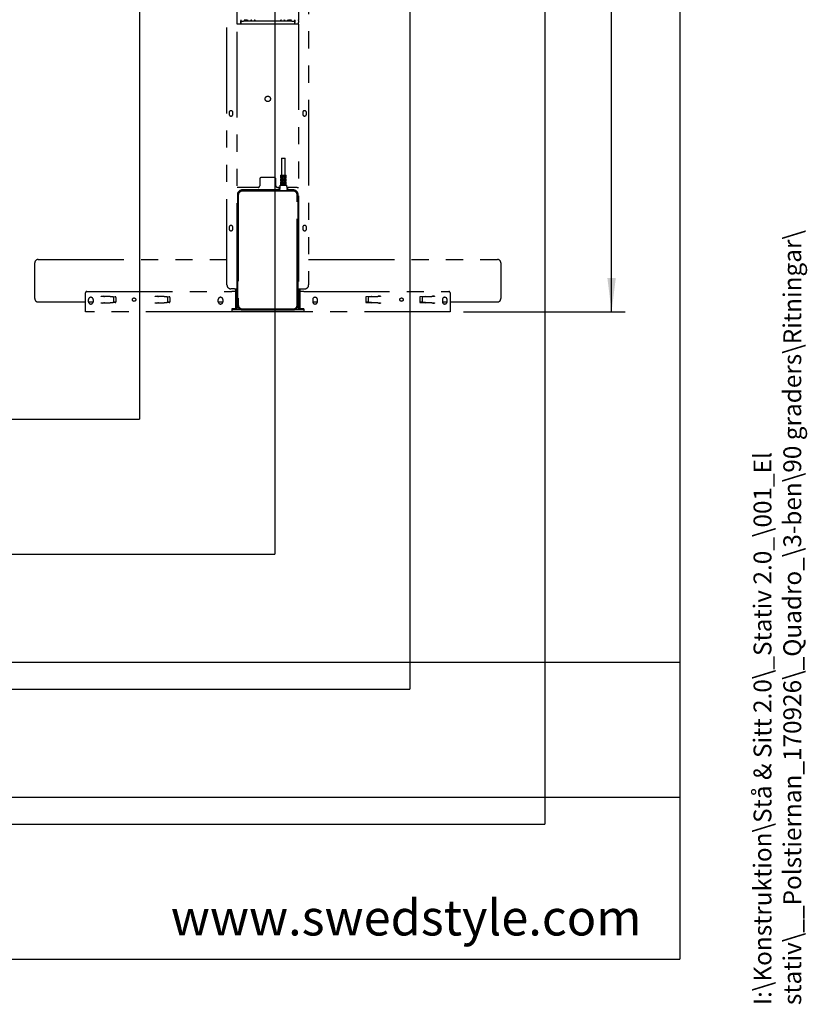
# Model space of a CAD drawing. Extents: x 0 to 5940, y 0 to 4200.
# Drawn here: x 4682 to 5849, y 213 to 1672 of the extents above; entities that cross this region are included whole.
import ezdxf

# ---------------------------------------------------------------- set-up
doc = ezdxf.new("R2010")
doc.units = 0
doc.header["$LTSCALE"] = 20
doc.linetypes.add('PHANTOM', pattern=[12.7, 6.35, -1.27, 1.27, -1.27, 1.27, -1.27])
doc.layers.get('0').update_dxf_attribs({"linetype": 'CONTINUOUS'})
for name, color, linetype in [('DOLD_REFERENS_RAM___LINJER', 1, 'CONTINUOUS'), ('SVART', 7, 'CONTINUOUS'), ('SW_FOLDER_NAME', 8, 'CONTINUOUS')]:
    doc.layers.add(name, color=color, linetype=linetype)
doc.styles.add('SLDTEXTSTYLE0', font='TXT', dxfattribs={"width": 0.7})
doc.styles.add('SLDTEXTSTYLE1', font='TXT', dxfattribs={"width": 0.605})
doc.dimstyles.new('SLDDIMSTYLE2', dxfattribs={"dimtxt": 50.8, "dimasz": 50, "dimexe": 0, "dimexo": 0.0625, "dimgap": 12.7, "dimtad": 0, "dimdec": 0, "dimrnd": 1e-09, "dimzin": 12, "dimtxsty": 'SLDTEXTSTYLE0', "dimsah": 1, "dimcen": 0.09, "dimazin": 3, "dimtfac": 1, "dimtofl": 0, "dimtmove": 0, "dimatfit": 3, "dimtolj": 1, "dimtzin": 12})

# ---------------------------------------------------------------- blocks, each defined once
blk = doc.blocks.new('_D_5')
at = {"color": 7, "linetype": 'CONTINUOUS'}
for p, q in [((5317.6, 3382.1), (5578.8, 3382.1)), ((5558.8, 3382.1), (5558.8, 2461)), ((5489, 2405.2), (5489, 2417.6)), ((5489, 2417.6), (5572.2, 2417.6)), ((5572.2, 2417.6), (5572.2, 2405.2)), ((5489, 2216.1), (5489, 2203.7)), ((5489, 2203.7), (5572.2, 2203.7)), ((5572.2, 2203.7), (5572.2, 2216.1)), ((5558.8, 1239.2), (5558.8, 2160.4)), ((5339.8, 1239.2), (5578.8, 1239.2))]:
    blk.add_line(p, q, dxfattribs=at)
for points in [[(5558.8, 3382.1), (5552.6, 3332.1), (5565, 3332.1)], [(5558.8, 1239.2), (5565, 1289.2), (5552.6, 1289.2)]]:
    blk.add_solid(points, dxfattribs=at)
at = {"color": 7, "linetype": 'CONTINUOUS', "char_height": 42.33, "attachment_point": 1, "rotation": 90, "style": 'SLDTEXTSTYLE0'}
for s, insert in [('2143mm', (5582.4, 2200.7)), ('84,37in', (5517.6, 2216.1))]:
    blk.add_mtext(s, dxfattribs=dict(at, insert=insert))

msp = doc.modelspace()

# ---------------------------------------------------------------- linework, layer by layer
at = {"color": 7, "linetype": 'PHANTOM'}
for p, q in [((4989.308, 1279.229), (4989.308, 1807.229)), ((5110.308, 1807.229), (5110.308, 1279.229)), ((5004.308, 1671.924), (5004.308, 1684.535)), ((5095.308, 1684.535), (5095.308, 1671.924)), ((5004.134, 1670.906), (5004.134, 1667.729)), ((5004.142, 1671.906), (5004.15, 1671.914)), ((5009.905, 1665.229), (5004.277, 1665.229)), ((5004.308, 1273.229), (5004.308, 1665.229)), ((5009.884, 1670.906), (5009.884, 1667.729)), ((5009.905, 1671.919), (5009.892, 1671.906)), ((5009.901, 1671.419), (5009.901, 1670.839)), ((5010.058, 1670.186), (5009.905, 1670.339)), ((5010.058, 1665.229), (5009.905, 1665.229)), ((5010.058, 1665.229), (5010.058, 1670.186)), ((5014.058, 1665.229), (5010.058, 1665.229)), ((5085.558, 1670.029), (5014.058, 1670.029)), ((5085.558, 1665.229), (5014.058, 1665.229)), ((5019.901, 1671.606), (5019.901, 1671.459)), ((5019.901, 1671.459), (5019.901, 1670.8)), ((5019.901, 1670.8), (5019.901, 1670.652)), ((5025.101, 1671.485), (5025.101, 1671.606)), ((5025.101, 1671.485), (5025.101, 1670.774)), ((5025.101, 1670.652), (5025.101, 1670.774)), ((5030.601, 1671.616), (5030.601, 1671.485)), ((5030.601, 1671.485), (5030.601, 1670.774)), ((5030.601, 1670.774), (5030.601, 1670.643)), ((5069.015, 1671.485), (5069.015, 1671.616)), ((5069.015, 1671.485), (5069.015, 1670.774)), ((5069.015, 1670.643), (5069.015, 1670.774)), ((5074.515, 1671.606), (5074.515, 1671.485)), ((5074.515, 1671.485), (5074.515, 1670.774)), ((5074.515, 1670.774), (5074.515, 1670.652)), ((5079.715, 1671.459), (5079.715, 1671.606)), ((5079.715, 1671.459), (5079.715, 1670.8)), ((5079.715, 1670.652), (5079.715, 1670.8)), ((5089.558, 1665.229), (5085.558, 1665.229)), ((5089.558, 1670.186), (5089.711, 1670.339)), ((5089.558, 1670.186), (5089.558, 1665.229)), ((5089.711, 1665.229), (5089.558, 1665.229)), ((5089.724, 1671.906), (5089.711, 1671.919)), ((5095.34, 1665.229), (5089.711, 1665.229)), ((5089.715, 1671.419), (5089.715, 1670.839)), ((5089.733, 1670.906), (5089.733, 1667.729)), ((5095.308, 1665.229), (5095.308, 1273.229)), ((5095.466, 1671.914), (5095.474, 1671.906)), ((5095.483, 1670.906), (5095.483, 1667.729)), ((4992.558, 1534.479), (4992.558, 1531.979)), ((4998.058, 1531.979), (4998.058, 1534.479)), ((5101.558, 1534.479), (5101.558, 1531.979)), ((5107.058, 1531.979), (5107.058, 1534.479)), ((5070.158, 1466.729), (5070.158, 1441.729)), ((5070.158, 1466.729), (5075.658, 1466.729)), ((5075.658, 1441.729), (5075.658, 1466.729)), ((5037.808, 1435.729), (5037.808, 1425.729)), ((5059.308, 1438.229), (5040.308, 1438.229)), ((5061.808, 1425.729), (5061.808, 1435.729)), ((5068.658, 1441.629), (5068.658, 1437.829)), ((5068.658, 1436.379), (5068.658, 1432.829)), ((5068.658, 1431.379), (5068.658, 1426.829)), ((5068.758, 1441.729), (5077.058, 1441.729)), ((5071.808, 1437.729), (5068.758, 1437.729)), ((5068.758, 1436.479), (5071.808, 1436.479)), ((5071.808, 1432.729), (5068.758, 1432.729)), ((5068.758, 1431.479), (5071.808, 1431.479)), ((5076.91, 1440.229), (5068.907, 1440.229)), ((5068.907, 1438.979), (5076.91, 1438.979)), ((5076.91, 1435.229), (5068.907, 1435.229)), ((5068.907, 1433.979), (5076.91, 1433.979)), ((5076.91, 1430.229), (5068.907, 1430.229)), ((5070.158, 1437.629), (5070.158, 1436.579)), ((5070.158, 1432.629), (5070.158, 1431.579)), ((5070.347, 1440.129), (5070.347, 1439.079)), ((5070.347, 1435.129), (5070.347, 1434.079)), ((5070.347, 1430.129), (5070.347, 1429.079)), ((5071.908, 1436.579), (5071.908, 1437.629)), ((5071.908, 1431.579), (5071.908, 1432.629)), ((5073.908, 1437.629), (5073.908, 1436.579)), ((5073.908, 1432.629), (5073.908, 1431.579)), ((5077.058, 1437.729), (5074.008, 1437.729)), ((5074.008, 1436.479), (5077.058, 1436.479)), ((5077.058, 1432.729), (5074.008, 1432.729)), ((5074.008, 1431.479), (5077.058, 1431.479)), ((5075.47, 1439.079), (5075.47, 1440.129)), ((5075.47, 1434.079), (5075.47, 1435.129)), ((5075.47, 1429.079), (5075.47, 1430.129)), ((5075.658, 1436.579), (5075.658, 1437.629)), ((5075.658, 1431.579), (5075.658, 1432.629)), ((5077.158, 1437.829), (5077.158, 1441.629)), ((5077.158, 1432.829), (5077.158, 1436.379)), ((5077.158, 1426.829), (5077.158, 1431.379)), ((5006.308, 1423.229), (5004.308, 1423.229)), ((5035.308, 1423.229), (5006.308, 1423.229)), ((5066.658, 1419.729), (5011.808, 1419.729)), ((5012.408, 1418.729), (5087.208, 1418.729)), ((5087.208, 1418.029), (5012.408, 1418.029)), ((5067.991, 1423.229), (5064.308, 1423.229)), ((5066.158, 1419.829), (5066.158, 1421.629)), ((5066.258, 1421.729), (5067.814, 1421.729)), ((5067.658, 1419.729), (5066.658, 1419.729)), ((5067.658, 1418.729), (5067.658, 1419.729)), ((5067.808, 1419.729), (5067.658, 1419.729)), ((5067.908, 1418.729), (5067.908, 1419.629)), ((5067.913, 1421.824), (5068.178, 1426.635)), ((5068.278, 1426.729), (5077.539, 1426.729)), ((5068.907, 1428.979), (5076.91, 1428.979)), ((5077.638, 1426.635), (5077.903, 1421.824)), ((5093.308, 1423.229), (5077.826, 1423.229)), ((5077.908, 1419.629), (5077.908, 1418.729)), ((5078.003, 1421.729), (5079.558, 1421.729)), ((5078.158, 1419.729), (5078.008, 1419.729)), ((5078.158, 1418.729), (5078.158, 1419.729)), ((5079.158, 1419.729), (5078.158, 1419.729)), ((5087.808, 1419.729), (5079.158, 1419.729)), ((5079.658, 1421.629), (5079.658, 1419.829)), ((5093.308, 1423.229), (5095.308, 1423.229)), ((5004.808, 1411.229), (5004.308, 1411.229)), ((5004.308, 1403.229), (5004.808, 1403.229)), ((5004.808, 1412.729), (5004.808, 1249.229)), ((5005.408, 1249.829), (5005.408, 1411.729)), ((5006.108, 1411.729), (5006.108, 1249.829)), ((5093.508, 1249.829), (5093.508, 1411.729)), ((5094.208, 1411.729), (5094.208, 1249.829)), ((5094.808, 1249.229), (5094.808, 1412.729)), ((5095.308, 1411.229), (5094.808, 1411.229)), ((5094.808, 1403.229), (5095.308, 1403.229)), ((4992.558, 1364.479), (4992.558, 1361.979)), ((4998.058, 1361.979), (4998.058, 1364.479)), ((5101.558, 1364.479), (5101.558, 1361.979)), ((5107.058, 1361.979), (5107.058, 1364.479)), ((4709.808, 1316.729), (4989.308, 1316.729)), ((5004.308, 1316.729), (5004.808, 1316.729)), ((5094.808, 1316.729), (5095.308, 1316.729)), ((5110.308, 1316.729), (5389.808, 1316.729)), ((4704.808, 1258.729), (4704.808, 1311.729)), ((5394.808, 1311.729), (5394.808, 1258.729)), ((4781.808, 1269.229), (4996.408, 1269.229)), ((5000.308, 1273.229), (4995.308, 1273.229)), ((5002.308, 1269.229), (4996.408, 1269.229)), ((5000.308, 1273.229), (5004.308, 1273.229)), ((5002.308, 1244.229), (5002.308, 1273.229)), ((5004.308, 1244.229), (5004.308, 1273.229)), ((5095.308, 1273.229), (5099.308, 1273.229)), ((5095.308, 1273.229), (5095.308, 1244.229)), ((5097.308, 1273.229), (5097.308, 1244.229)), ((5103.208, 1269.229), (5097.308, 1269.229)), ((5099.308, 1273.229), (5104.308, 1273.229)), ((5103.208, 1269.229), (5317.808, 1269.229)), ((4779.808, 1243.729), (4779.808, 1267.229)), ((4784.308, 1254.229), (4784.308, 1257.229)), ((4791.308, 1257.229), (4791.308, 1254.229)), ((4802.978, 1262.229), (4806.169, 1262.229)), ((4802.978, 1262.129), (4802.978, 1262.229)), ((4803.078, 1262.126), (4802.978, 1262.129)), ((4816.476, 1261.892), (4806.169, 1262.229)), ((4807.183, 1261.982), (4807.068, 1261.986)), ((4816.176, 1261.668), (4808.18, 1261.948)), ((4816.476, 1261.892), (4823.843, 1261.634)), ((4820.171, 1261.529), (4816.524, 1261.656)), ((4821.132, 1260.53), (4821.132, 1253.929)), ((4824.808, 1260.635), (4824.808, 1253.824)), ((4882.978, 1262.229), (4886.169, 1262.229)), ((4882.978, 1262.129), (4882.978, 1262.229)), ((4883.078, 1262.126), (4882.978, 1262.129)), ((4896.476, 1261.892), (4886.169, 1262.229)), ((4887.183, 1261.982), (4887.068, 1261.986)), ((4896.176, 1261.668), (4888.18, 1261.948)), ((4896.476, 1261.892), (4903.843, 1261.634)), ((4900.17, 1261.529), (4896.524, 1261.656)), ((4901.132, 1260.53), (4901.132, 1253.929)), ((4904.808, 1260.635), (4904.808, 1253.824)), ((4976.308, 1254.229), (4976.308, 1257.229)), ((4983.308, 1257.229), (4983.308, 1254.229)), ((5004.808, 1261.229), (5004.308, 1261.229)), ((5095.308, 1261.229), (5094.808, 1261.229)), ((5116.308, 1257.229), (5116.308, 1254.229)), ((5123.308, 1254.229), (5123.308, 1257.229)), ((5194.808, 1260.635), (5194.808, 1253.824)), ((5203.141, 1261.892), (5195.773, 1261.634)), ((5198.484, 1260.53), (5198.484, 1253.929)), ((5199.446, 1261.529), (5203.092, 1261.656)), ((5203.141, 1261.892), (5213.448, 1262.229)), ((5203.441, 1261.668), (5211.436, 1261.948)), ((5212.434, 1261.982), (5212.548, 1261.986)), ((5216.638, 1262.229), (5213.448, 1262.229)), ((5216.538, 1262.126), (5216.638, 1262.129)), ((5216.638, 1262.229), (5216.638, 1262.129)), ((5274.808, 1260.635), (5274.808, 1253.824)), ((5283.141, 1261.892), (5275.773, 1261.634)), ((5278.484, 1260.53), (5278.484, 1253.929)), ((5279.446, 1261.529), (5283.092, 1261.656)), ((5283.141, 1261.892), (5293.448, 1262.229)), ((5283.441, 1261.668), (5291.436, 1261.948)), ((5292.434, 1261.982), (5292.548, 1261.986)), ((5296.638, 1262.229), (5293.448, 1262.229)), ((5296.538, 1262.126), (5296.638, 1262.129)), ((5296.638, 1262.229), (5296.638, 1262.129)), ((5308.308, 1257.229), (5308.308, 1254.229)), ((5315.308, 1254.229), (5315.308, 1257.229)), ((5319.808, 1267.229), (5319.808, 1243.729)), ((4779.808, 1253.729), (4709.808, 1253.729)), ((4779.808, 1239.229), (4779.808, 1243.729)), ((4791.272, 1253.729), (4784.344, 1253.729)), ((4802.978, 1252.329), (4803.078, 1252.333)), ((4802.978, 1252.229), (4802.978, 1252.329)), ((4805.504, 1252.229), (4802.978, 1252.229)), ((4805.504, 1252.229), (4816.501, 1252.568)), ((4807.068, 1252.472), (4807.183, 1252.476)), ((4808.18, 1252.511), (4816.176, 1252.79)), ((4823.843, 1252.824), (4816.501, 1252.568)), ((4816.524, 1252.802), (4820.171, 1252.93)), ((4824.804, 1253.729), (4821.112, 1253.729)), ((4882.978, 1252.329), (4883.078, 1252.333)), ((4882.978, 1252.229), (4882.978, 1252.329)), ((4885.504, 1252.229), (4882.978, 1252.229)), ((4885.504, 1252.229), (4896.501, 1252.568)), ((4887.068, 1252.472), (4887.183, 1252.476)), ((4888.18, 1252.511), (4896.176, 1252.79)), ((4903.843, 1252.824), (4896.501, 1252.568)), ((4896.524, 1252.802), (4900.17, 1252.93)), ((4904.804, 1253.729), (4901.112, 1253.729)), ((4983.272, 1253.729), (4976.344, 1253.729)), ((4996.408, 1243.729), (4996.408, 1239.229)), ((5002.308, 1243.729), (4996.408, 1243.729)), ((5011.808, 1242.229), (4996.408, 1242.229)), ((5002.308, 1243.229), (5002.308, 1244.229)), ((5004.308, 1243.229), (5002.308, 1243.229)), ((5004.308, 1253.229), (5004.808, 1253.229)), ((5004.308, 1243.229), (5004.308, 1244.229)), ((5011.808, 1242.229), (5087.808, 1242.229)), ((5012.408, 1243.529), (5087.208, 1243.529)), ((5087.208, 1242.829), (5012.408, 1242.829)), ((5103.208, 1242.229), (5087.808, 1242.229)), ((5094.808, 1253.229), (5095.308, 1253.229)), ((5095.308, 1244.229), (5095.308, 1243.229)), ((5097.308, 1243.229), (5095.308, 1243.229)), ((5097.308, 1243.229), (5097.308, 1244.229)), ((5103.208, 1243.729), (5097.308, 1243.729)), ((5103.208, 1243.729), (5103.208, 1239.229)), ((5123.272, 1253.729), (5116.344, 1253.729)), ((5198.504, 1253.729), (5194.813, 1253.729)), ((5195.773, 1252.824), (5203.116, 1252.568)), ((5203.092, 1252.802), (5199.446, 1252.93)), ((5214.113, 1252.229), (5203.116, 1252.568)), ((5211.436, 1252.511), (5203.441, 1252.79)), ((5212.548, 1252.472), (5212.434, 1252.476)), ((5214.113, 1252.229), (5216.638, 1252.229)), ((5216.638, 1252.329), (5216.538, 1252.333)), ((5216.638, 1252.329), (5216.638, 1252.229)), ((5278.504, 1253.729), (5274.813, 1253.729)), ((5275.773, 1252.824), (5283.116, 1252.568)), ((5283.092, 1252.802), (5279.446, 1252.93)), ((5294.113, 1252.229), (5283.116, 1252.568)), ((5291.436, 1252.511), (5283.441, 1252.79)), ((5292.548, 1252.472), (5292.434, 1252.476)), ((5294.113, 1252.229), (5296.638, 1252.229)), ((5296.638, 1252.329), (5296.538, 1252.333)), ((5296.638, 1252.329), (5296.638, 1252.229)), ((5315.272, 1253.729), (5308.344, 1253.729)), ((5389.808, 1253.729), (5319.808, 1253.729)), ((5319.808, 1243.729), (5319.808, 1239.229)), ((4996.408, 1239.229), (4779.808, 1239.229)), ((5103.208, 1239.229), (4996.408, 1239.229)), ((5319.808, 1239.229), (5103.208, 1239.229))]:
    msp.add_line(p, q, dxfattribs=at)
at = {"color": 7, "linetype": 'CONTINUOUS'}
msp.add_line((280, 520), (5660, 520), dxfattribs=at)
at = {"color": 7, "linetype": 'PHANTOM', "flags": 128}
for points in [[(4807.068, 1261.986), (4806.946, 1261.991), (4806.689, 1262), (4806.304, 1262.013), (4805.806, 1262.03), (4805.213, 1262.051), (4804.544, 1262.075), (4803.824, 1262.1), (4803.078, 1262.126)], [(4807.183, 1261.982), (4807.213, 1261.981), (4807.278, 1261.979), (4807.374, 1261.976), (4807.498, 1261.971), (4807.647, 1261.966), (4807.814, 1261.96), (4807.994, 1261.954), (4808.18, 1261.948)], [(4816.524, 1261.656), (4816.408, 1261.66), (4816.292, 1261.664), (4816.176, 1261.668)], [(4887.068, 1261.986), (4886.946, 1261.991), (4886.689, 1262), (4886.304, 1262.013), (4885.806, 1262.03), (4885.213, 1262.051), (4884.544, 1262.075), (4883.824, 1262.1), (4883.078, 1262.126)], [(4887.183, 1261.982), (4887.213, 1261.981), (4887.278, 1261.979), (4887.374, 1261.976), (4887.498, 1261.971), (4887.647, 1261.966), (4887.814, 1261.96), (4887.994, 1261.954), (4888.18, 1261.948)], [(4896.524, 1261.656), (4896.408, 1261.66), (4896.292, 1261.664), (4896.176, 1261.668)], [(5203.441, 1261.668), (5203.324, 1261.664), (5203.208, 1261.66), (5203.092, 1261.656)], [(5211.436, 1261.948), (5211.623, 1261.954), (5211.803, 1261.96), (5211.97, 1261.966), (5212.118, 1261.971), (5212.243, 1261.976), (5212.339, 1261.979), (5212.403, 1261.981), (5212.434, 1261.982)], [(5216.538, 1262.126), (5215.792, 1262.1), (5215.072, 1262.075), (5214.404, 1262.051), (5213.81, 1262.03), (5213.313, 1262.013), (5212.928, 1262), (5212.67, 1261.991), (5212.548, 1261.986)], [(5283.441, 1261.668), (5283.324, 1261.664), (5283.208, 1261.66), (5283.092, 1261.656)], [(5291.436, 1261.948), (5291.623, 1261.954), (5291.803, 1261.96), (5291.97, 1261.966), (5292.118, 1261.971), (5292.243, 1261.976), (5292.339, 1261.979), (5292.403, 1261.981), (5292.434, 1261.982)], [(5296.538, 1262.126), (5295.792, 1262.1), (5295.072, 1262.075), (5294.404, 1262.051), (5293.81, 1262.03), (5293.313, 1262.013), (5292.928, 1262), (5292.67, 1261.991), (5292.548, 1261.986)], [(4803.078, 1252.333), (4803.824, 1252.359), (4804.544, 1252.384), (4805.213, 1252.407), (4805.806, 1252.428), (4806.304, 1252.445), (4806.689, 1252.459), (4806.946, 1252.468), (4807.068, 1252.472)], [(4808.18, 1252.511), (4807.994, 1252.504), (4807.814, 1252.498), (4807.647, 1252.492), (4807.498, 1252.487), (4807.374, 1252.483), (4807.278, 1252.479), (4807.213, 1252.477), (4807.183, 1252.476)], [(4816.176, 1252.79), (4816.292, 1252.794), (4816.408, 1252.798), (4816.524, 1252.802)], [(4883.078, 1252.333), (4883.824, 1252.359), (4884.544, 1252.384), (4885.213, 1252.407), (4885.806, 1252.428), (4886.304, 1252.445), (4886.689, 1252.459), (4886.946, 1252.468), (4887.068, 1252.472)], [(4888.18, 1252.511), (4887.994, 1252.504), (4887.814, 1252.498), (4887.647, 1252.492), (4887.498, 1252.487), (4887.374, 1252.483), (4887.278, 1252.479), (4887.213, 1252.477), (4887.183, 1252.476)], [(4896.176, 1252.79), (4896.292, 1252.794), (4896.408, 1252.798), (4896.524, 1252.802)], [(5203.092, 1252.802), (5203.208, 1252.798), (5203.324, 1252.794), (5203.441, 1252.79)], [(5212.434, 1252.476), (5212.403, 1252.477), (5212.339, 1252.479), (5212.243, 1252.483), (5212.118, 1252.487), (5211.97, 1252.492), (5211.803, 1252.498), (5211.623, 1252.504), (5211.436, 1252.511)], [(5212.548, 1252.472), (5212.67, 1252.468), (5212.928, 1252.459), (5213.313, 1252.445), (5213.81, 1252.428), (5214.404, 1252.407), (5215.072, 1252.384), (5215.792, 1252.359), (5216.538, 1252.333)], [(5283.092, 1252.802), (5283.208, 1252.798), (5283.324, 1252.794), (5283.441, 1252.79)], [(5292.434, 1252.476), (5292.403, 1252.477), (5292.339, 1252.479), (5292.243, 1252.483), (5292.118, 1252.487), (5291.97, 1252.492), (5291.803, 1252.498), (5291.623, 1252.504), (5291.436, 1252.511)], [(5292.548, 1252.472), (5292.67, 1252.468), (5292.928, 1252.459), (5293.313, 1252.445), (5293.81, 1252.428), (5294.404, 1252.407), (5295.072, 1252.384), (5295.792, 1252.359), (5296.538, 1252.333)]]:
    msp.add_lwpolyline(points, dxfattribs=at)
at = {"color": 7, "linetype": 'PHANTOM'}
for centre, radius in [((5049.808, 1554.729), 4), ((4851.808, 1257.229), 2.5), ((5247.808, 1257.229), 2.5)]:
    msp.add_circle(centre, radius, dxfattribs=at)
for centre, radius, start, end in [((4995.308, 1534.479), 2.75, 0, 180), ((4995.308, 1531.979), 2.75, 180, 0), ((5104.308, 1534.479), 2.75, 0, 180), ((5104.308, 1531.979), 2.75, 180, 0), ((5040.308, 1435.729), 2.5, 90, 180), ((5059.308, 1435.729), 2.5, 0, 90), ((5068.758, 1441.629), 0.1, 90, 180), ((5068.758, 1437.829), 0.1, 180, 270), ((5068.758, 1436.379), 0.1, 90, 180), ((5068.758, 1432.829), 0.1, 180, 270), ((5068.758, 1431.379), 0.1, 90, 180), ((5070.058, 1437.629), 0.1, 0, 90), ((5070.058, 1436.579), 0.1, 270, 0), ((5070.058, 1432.629), 0.1, 0, 90), ((5070.058, 1431.579), 0.1, 270, 0), ((5075.758, 1437.629), 0.1, 90, 180), ((5075.758, 1436.579), 0.1, 180, 270), ((5075.758, 1432.629), 0.1, 90, 180), ((5075.758, 1431.579), 0.1, 180, 270), ((5077.058, 1441.629), 0.1, 0, 90), ((5077.058, 1437.829), 0.1, 270, 0), ((5077.058, 1436.379), 0.1, 0, 90), ((5077.058, 1432.829), 0.1, 270, 0), ((5077.058, 1431.379), 0.1, 0, 90), ((5011.808, 1412.729), 7, 90, 180), ((5012.408, 1411.729), 7, 90, 180), ((5012.408, 1411.729), 6.3, 90, 180), ((5035.308, 1425.729), 2.5, 270, 0), ((5064.308, 1425.729), 2.5, 180, 270), ((5066.258, 1421.629), 0.1, 90, 180), ((5066.258, 1419.829), 0.1, 180, 270), ((5067.808, 1419.629), 0.1, 0, 90), ((5067.814, 1421.829), 0.1, 270, 356.851904), ((5068.278, 1426.629), 0.1, 90, 176.851904), ((5068.558, 1426.829), 0.1, 270, 0), ((5077.258, 1426.829), 0.1, 180, 270), ((5077.539, 1426.629), 0.1, 3.148096, 90), ((5078.003, 1421.829), 0.1, 183.148096, 270), ((5078.008, 1419.629), 0.1, 90, 180), ((5079.558, 1421.629), 0.1, 0, 90), ((5079.558, 1419.829), 0.1, 270, 0), ((5087.208, 1411.729), 7, 0, 90), ((5087.208, 1411.729), 6.3, 0, 90), ((5087.808, 1412.729), 7, 0, 90), ((4995.308, 1364.479), 2.75, 0, 180), ((4995.308, 1361.979), 2.75, 180, 0), ((5104.308, 1364.479), 2.75, 0, 180), ((5104.308, 1361.979), 2.75, 180, 0), ((4709.808, 1311.729), 5, 90, 180), ((5389.808, 1311.729), 5, 0, 90), ((4781.808, 1267.229), 2, 90, 180), ((4995.308, 1279.229), 6, 180, 270), ((5104.308, 1279.229), 6, 270, 0), ((5317.808, 1267.229), 2, 0, 90), ((4709.808, 1258.729), 5, 180, 270), ((4787.808, 1257.229), 3.5, 360, 180), ((4823.808, 1260.635), 1, 0, 88), ((4903.808, 1260.635), 1, 0, 88), ((4979.808, 1257.229), 3.5, 0, 180), ((5119.808, 1257.229), 3.5, 0, 180), ((5195.808, 1260.635), 1, 92, 180), ((5275.808, 1260.635), 1, 92, 180), ((5311.808, 1257.229), 3.5, 0, 180), ((5389.808, 1258.729), 5, 270, 0), ((4787.808, 1254.229), 3.5, 180, 0), ((4823.808, 1253.824), 1, 272, 0), ((4903.808, 1253.824), 1, 272, 0), ((4979.808, 1254.229), 3.5, 180, 0), ((5011.808, 1249.229), 7, 180, 270), ((5012.408, 1249.829), 7, 180, 270), ((5012.408, 1249.829), 6.3, 180, 270), ((5087.208, 1249.829), 6.3, 270, 0), ((5087.208, 1249.829), 7, 270, 0), ((5087.808, 1249.229), 7, 270, 0), ((5119.808, 1254.229), 3.5, 180, 0), ((5195.808, 1253.824), 1, 180, 268), ((5275.808, 1253.824), 1, 180, 268), ((5311.808, 1254.229), 3.5, 180, 0)]:
    msp.add_arc(centre, radius, start, end, dxfattribs=at)
for centre, major_axis, ratio, start_param, end_param in [((5004.142, 1670.906), (0, 1), 0.00872687, 0.00872665, 1.57079633), ((5004.156, 1667.729), (0, 2.5), 0.00872687, 1.57079633, 2.89345327), ((5009.892, 1670.906), (0, 1), 0.00872687, 0.00872665, 1.57079633), ((5009.906, 1667.729), (0, 2.5), 0.00872687, 1.57079633, 3.14159265), ((5009.906, 1671.419), (0, 0.5), 0.00872687, 0.00872665, 1.57079633), ((5009.906, 1670.839), (0, 0.5), 0.00872687, 1.57079633, 3.13286601), ((5014.058, 1670.064), (4, 0), 0.00872687, 3.14159265, 4.71238898), ((5014.901, 1671.959), (4.5, 0), 0.00872687, 4.71238898, 6.04102691), ((5014.901, 1670.3), (4.5, 0), 0.00872687, 0.42440442, 1.57079633), ((5022.501, 1670.152), (3.1, 0), 0.00872687, 3.14159265, 6.28318531), ((5026.101, 1670.274), (0.5, 0), 0.00872687, 1.57079633, 3.14159265), ((5026.101, 1671.985), (0.5, 0), 0.00872687, 3.42944194, 4.71238898), ((5029.601, 1671.985), (0.5, 0), 0.00872687, 4.71238898, 6.28318531), ((5029.601, 1670.274), (0.5, 0), 0.00872687, 0.28784928, 1.57079633), ((5033.601, 1670.143), (3.5, 0), 0.00872687, 4.19012526, 4.71238898), ((5066.015, 1670.143), (3.5, 0), 0.00872687, 4.71238898, 5.77532105), ((5070.015, 1670.274), (0.5, 0), 0.00872687, 1.57079633, 3.14159265), ((5070.015, 1671.985), (0.5, 0), 0.00872687, 3.42944194, 4.71238898), ((5073.515, 1671.985), (0.5, 0), 0.00872687, 4.71238898, 6.28318531), ((5073.515, 1670.274), (0.5, 0), 0.00872687, 0.28784928, 1.57079633), ((5077.115, 1670.152), (3.1, 0), 0.00872687, 3.14159265, 6.28318531), ((5084.715, 1670.3), (4.5, 0), 0.00872687, 1.57079633, 2.89943426), ((5084.715, 1671.959), (4.5, 0), 0.00872687, 3.56599707, 4.71238898), ((5085.558, 1670.064), (4, 0), 0.00872687, 4.71238898, 6.28318531), ((5089.711, 1671.419), (0, 0.5), 0.00872687, 4.71238898, 6.27445866), ((5089.711, 1670.839), (0, 0.5), 0.00872687, 3.1503193, 4.71238898), ((5089.711, 1667.729), (0, 2.5), 0.00872687, 3.14159265, 4.71238898), ((5089.724, 1670.906), (0, 1), 0.00872687, 4.71238898, 6.27445866), ((5095.461, 1667.729), (0, 2.5), 0.00872687, 3.38973204, 4.71238898), ((5095.474, 1670.906), (0, 1), 0.00872687, 4.71238898, 6.27445866), ((4820.136, 1260.529), (0, 1), 0.99619008, 4.71238898, 6.24841161), ((4900.136, 1260.529), (0, 1), 0.99619008, 4.71238898, 6.24841161), ((5199.481, 1260.529), (0, 1), 0.99619008, 0.0347737, 1.57079633), ((5279.481, 1260.529), (0, 1), 0.99619008, 0.0347737, 1.57079633), ((4820.136, 1253.929), (0, 1), 0.99619008, 3.17636635, 4.71238898), ((4900.136, 1253.929), (0, 1), 0.99619008, 3.17636635, 4.71238898), ((5199.481, 1253.929), (0, 1), 0.99619008, 1.57079633, 3.10681895), ((5279.481, 1253.929), (0, 1), 0.99619008, 1.57079633, 3.10681895)]:
    msp.add_ellipse(centre, major_axis=major_axis, ratio=ratio, start_param=start_param, end_param=end_param, dxfattribs=at)
for points, knots in [([(5070.279, 1440.229), (5070.279, 1440.229), (5070.288, 1440.228), (5070.304, 1440.225), (5070.323, 1440.207), (5070.336, 1440.185), (5070.345, 1440.159), (5070.346, 1440.139), (5070.347, 1440.129)], [0, 0, 0, 0, 0.01226415, 0.26949102, 0.48054023, 0.66110013, 0.83047691, 1, 1, 1, 1]), ([(5070.347, 1439.079), (5070.346, 1439.069), (5070.345, 1439.05), (5070.336, 1439.023), (5070.323, 1439.001), (5070.304, 1438.984), (5070.288, 1438.979), (5070.279, 1438.979), (5070.279, 1438.979)], [0, 0, 0, 0, 0.17008988, 0.33935502, 0.5197959, 0.73070601, 0.98776332, 1, 1, 1, 1]), ([(5070.347, 1435.129), (5070.346, 1435.139), (5070.345, 1435.159), (5070.336, 1435.185), (5070.323, 1435.207), (5070.304, 1435.225), (5070.288, 1435.228), (5070.279, 1435.229), (5070.279, 1435.229)], [0, 0, 0, 0, 0.16952309, 0.33889987, 0.51945977, 0.73050898, 0.98773585, 1, 1, 1, 1]), ([(5070.279, 1433.979), (5070.279, 1433.979), (5070.288, 1433.979), (5070.304, 1433.984), (5070.323, 1434.001), (5070.336, 1434.023), (5070.345, 1434.05), (5070.346, 1434.069), (5070.347, 1434.079)], [0, 0, 0, 0, 0.01223668, 0.26929399, 0.4802041, 0.66064498, 0.82991012, 1, 1, 1, 1]), ([(5070.347, 1430.129), (5070.346, 1430.139), (5070.345, 1430.159), (5070.336, 1430.185), (5070.323, 1430.207), (5070.304, 1430.225), (5070.288, 1430.228), (5070.279, 1430.229), (5070.279, 1430.229)], [0, 0, 0, 0, 0.16952309, 0.33889987, 0.51945977, 0.73050898, 0.98773585, 1, 1, 1, 1]), ([(5071.908, 1437.629), (5071.908, 1437.636), (5071.907, 1437.654), (5071.896, 1437.682), (5071.873, 1437.708), (5071.842, 1437.726), (5071.82, 1437.728), (5071.808, 1437.729)], [0, 0, 0, 0, 0.11703832, 0.32249484, 0.53874877, 0.76670707, 1, 1, 1, 1]), ([(5071.908, 1436.579), (5071.907, 1436.568), (5071.905, 1436.546), (5071.888, 1436.516), (5071.864, 1436.494), (5071.836, 1436.481), (5071.817, 1436.48), (5071.808, 1436.479)], [0, 0, 0, 0, 0.19875723, 0.40094159, 0.60988081, 0.83015191, 1, 1, 1, 1]), ([(5071.908, 1432.629), (5071.908, 1432.636), (5071.907, 1432.654), (5071.896, 1432.682), (5071.873, 1432.708), (5071.842, 1432.726), (5071.82, 1432.728), (5071.808, 1432.729)], [0, 0, 0, 0, 0.11703832, 0.32249484, 0.53874877, 0.76670707, 1, 1, 1, 1]), ([(5071.908, 1431.579), (5071.907, 1431.568), (5071.905, 1431.546), (5071.888, 1431.516), (5071.864, 1431.494), (5071.836, 1431.481), (5071.817, 1431.48), (5071.808, 1431.479)], [0, 0, 0, 0, 0.19875723, 0.40094159, 0.60988081, 0.83015191, 1, 1, 1, 1]), ([(5074.008, 1437.729), (5074, 1437.729), (5073.981, 1437.727), (5073.953, 1437.715), (5073.928, 1437.692), (5073.911, 1437.663), (5073.909, 1437.64), (5073.908, 1437.629)], [0, 0, 0, 0, 0.17006084, 0.38993593, 0.59921006, 0.8006555, 1, 1, 1, 1]), ([(5074.008, 1436.479), (5073.997, 1436.48), (5073.974, 1436.483), (5073.944, 1436.5), (5073.921, 1436.527), (5073.91, 1436.555), (5073.909, 1436.573), (5073.908, 1436.579)], [0, 0, 0, 0, 0.23374885, 0.46141161, 0.67799683, 0.88294525, 1, 1, 1, 1]), ([(5074.008, 1432.729), (5074, 1432.729), (5073.981, 1432.727), (5073.953, 1432.715), (5073.928, 1432.692), (5073.911, 1432.663), (5073.909, 1432.64), (5073.908, 1432.629)], [0, 0, 0, 0, 0.17006084, 0.38993593, 0.59921006, 0.8006555, 1, 1, 1, 1]), ([(5074.008, 1431.479), (5073.997, 1431.48), (5073.974, 1431.483), (5073.944, 1431.5), (5073.921, 1431.527), (5073.91, 1431.555), (5073.909, 1431.573), (5073.908, 1431.579)], [0, 0, 0, 0, 0.23374885, 0.46141161, 0.67799683, 0.88294525, 1, 1, 1, 1]), ([(5075.537, 1440.229), (5075.537, 1440.229), (5075.528, 1440.228), (5075.513, 1440.225), (5075.494, 1440.207), (5075.481, 1440.185), (5075.472, 1440.159), (5075.471, 1440.139), (5075.47, 1440.129)], [0, 0, 0, 0, 0.01244944, 0.26962805, 0.48063767, 0.6611637, 0.83050871, 1, 1, 1, 1]), ([(5075.47, 1439.079), (5075.471, 1439.069), (5075.472, 1439.05), (5075.481, 1439.023), (5075.494, 1439.001), (5075.513, 1438.984), (5075.528, 1438.979), (5075.537, 1438.979), (5075.537, 1438.979)], [0, 0, 0, 0, 0.170057947, 0.339291308, 0.519698312, 0.730568818, 0.987577869, 1, 1, 1, 1]), ([(5075.47, 1435.129), (5075.471, 1435.139), (5075.472, 1435.159), (5075.481, 1435.185), (5075.494, 1435.207), (5075.513, 1435.225), (5075.528, 1435.228), (5075.537, 1435.229), (5075.537, 1435.229)], [0, 0, 0, 0, 0.16949129, 0.3388363, 0.51936233, 0.73037195, 0.98755056, 1, 1, 1, 1]), ([(5075.537, 1433.979), (5075.537, 1433.979), (5075.528, 1433.979), (5075.513, 1433.984), (5075.494, 1434.001), (5075.481, 1434.023), (5075.472, 1434.05), (5075.471, 1434.069), (5075.47, 1434.079)], [0, 0, 0, 0, 0.012422131, 0.269431182, 0.480301688, 0.660708692, 0.829942053, 1, 1, 1, 1]), ([(5075.47, 1430.129), (5075.471, 1430.139), (5075.472, 1430.159), (5075.481, 1430.185), (5075.494, 1430.207), (5075.513, 1430.225), (5075.528, 1430.228), (5075.537, 1430.229), (5075.537, 1430.229)], [0, 0, 0, 0, 0.16949129, 0.3388363, 0.51936233, 0.73037195, 0.98755056, 1, 1, 1, 1]), ([(5070.279, 1428.979), (5070.279, 1428.979), (5070.288, 1428.979), (5070.304, 1428.984), (5070.323, 1429.001), (5070.336, 1429.023), (5070.345, 1429.05), (5070.346, 1429.069), (5070.347, 1429.079)], [0, 0, 0, 0, 0.01223668, 0.26929399, 0.4802041, 0.66064498, 0.82991012, 1, 1, 1, 1]), ([(5075.537, 1428.979), (5075.537, 1428.979), (5075.528, 1428.979), (5075.513, 1428.984), (5075.494, 1429.001), (5075.481, 1429.023), (5075.472, 1429.05), (5075.471, 1429.069), (5075.47, 1429.079)], [0, 0, 0, 0, 0.012422131, 0.269431182, 0.480301688, 0.660708692, 0.829942053, 1, 1, 1, 1])]:
    msp.add_open_spline(points, degree=3, knots=knots, dxfattribs=at)
at = {"layer": 'DOLD_REFERENS_RAM___LINJER', "linetype": 'CONTINUOUS'}
for p in [(5660, 3920), (280, 280)]:
    msp.add_line(p, (5660, 280), dxfattribs=at)
at = {"layer": 'DOLD_REFERENS_RAM___LINJER'}
for p, q in [((5460, 3720), (5460, 480)), ((5260, 3520), (5260, 680)), ((5060, 3320), (5060, 880)), ((4860, 3120), (4860, 1080)), ((1080, 1080), (4860, 1080)), ((880, 880), (5060, 880)), ((280, 720), (5660, 720)), ((680, 680), (5260, 680)), ((480, 480), (5460, 480))]:
    msp.add_line(p, q, dxfattribs=at)

# ---------------------------------------------------------------- texts
at = {"layer": 'SVART', "insert": (5602.992, 368.145), "char_height": 52.91667, "attachment_point": 3, "style": 'SLDTEXTSTYLE0'}
msp.add_mtext('www.swedstyle.com', dxfattribs=at)
at = {"layer": 'SW_FOLDER_NAME', "insert": (5768.989, 212.068), "char_height": 26.458333, "attachment_point": 1, "rotation": 90, "style": 'SLDTEXTSTYLE1'}
msp.add_mtext('I:\\\\Konstruktion\\\\Stå & Sitt 2.0\\\\_Stativ 2.0_\\\\001_El stativ\\\\__Polstiernan_170926\\\\_Quadro_\\\\3-ben\\\\90 graders\\\\Ritningar\\\\', dxfattribs=at)

# ---------------------------------------------------------------- dimensions: what is measured, and where the dimension line sits
at = {"color": 7, "linetype": 'CONTINUOUS'}
dim = msp.add_linear_dim(base=(5558.802, 3382.104), p1=(5319.808, 1239.229), p2=(5297.557, 3382.104), angle=90, dimstyle='SLDDIMSTYLE2', dxfattribs=at)
dim.commit()
dim.dimension.update_dxf_attribs({"geometry": '_D_5', "text_midpoint": (5558.802, 2310.667), "dimtype": 160})

doc.saveas('drawing.dxf')
